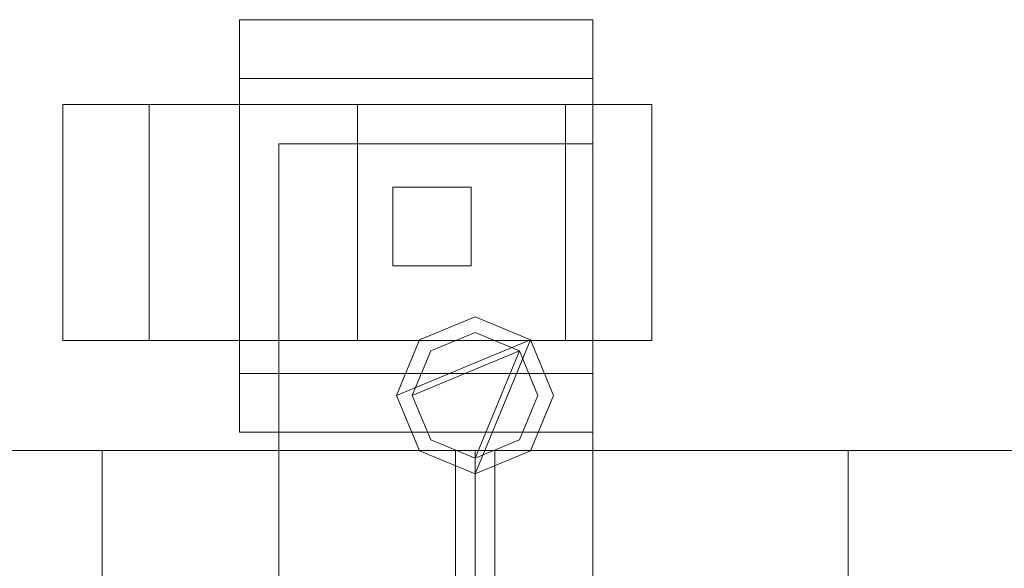
# Model space of a CAD drawing. Units: millimetres. Extents: x 0 to 7847, y 0 to 175.
# Drawn here: x 376 to 502, y 99 to 169 of the extents above; entities that cross this region are included whole.
import ezdxf

# ---------------------------------------------------------------- set-up
doc = ezdxf.new("R2010")
doc.units = ezdxf.units.MM
doc.header["$LTSCALE"] = 5.08
doc.layers.add('ｴｸｽﾗｲﾝ伸縮ｹﾞｰﾄ2型08', color=7, linetype='Continuous')

msp = doc.modelspace()

# ---------------------------------------------------------------- linework, layer by layer
at = {"layer": 'ｴｸｽﾗｲﾝ伸縮ｹﾞｰﾄ2型08', "color": 7, "linetype": 'Continuous', "lineweight": 15, "invisible_edges": 8}
for points in [[(404.25, 168.8, 71.5), (404.25, 116.3, 71.5), (404.25, 116.3, 71.5)], [(404.25, 168.8, 19), (404.25, 168.8, 71.5), (404.25, 168.8, 71.5)], [(449.25, 168.8, 71.5), (404.25, 168.8, 71.5), (404.25, 168.8, 71.5)], [(404.25, 168.8, 19), (404.25, 161.3, 19), (404.25, 161.3, 19)], [(449.25, 168.8, 19), (404.25, 168.8, 19), (404.25, 168.8, 19)], [(449.25, 168.8, 71.5), (449.25, 116.3, 71.5), (449.25, 116.3, 71.5)], [(449.25, 168.8, 19), (449.25, 168.8, 71.5), (449.25, 168.8, 71.5)], [(449.25, 161.3, 19), (449.25, 168.8, 19), (449.25, 168.8, 19)], [(404.25, 161.3, 64), (404.25, 123.8, 64), (404.25, 123.8, 64)], [(404.25, 161.3, 19), (404.25, 161.3, 64), (404.25, 161.3, 64)], [(404.25, 161.3, 64), (449.25, 161.3, 64), (449.25, 161.3, 64)], [(404.25, 161.3, 19), (449.25, 161.3, 19), (449.25, 161.3, 19)], [(449.25, 161.3, 64), (449.25, 123.8, 64), (449.25, 123.8, 64)], [(449.25, 161.3, 19), (449.25, 161.3, 64), (449.25, 161.3, 64)], [(381.75, 158, 20.5), (381.75, 128, 20.5), (381.75, 128, 20.5)], [(381.75, 158, 20.5), (392.73, 158, -6.02), (392.73, 158, -6.02)], [(392.73, 158, 47.02), (381.75, 158, 20.5), (381.75, 158, 20.5)], [(392.73, 158, -6.02), (392.73, 128, -6.02), (392.73, 128, -6.02)], [(392.73, 158, 47.02), (392.73, 128, 47.02), (392.73, 128, 47.02)], [(419.25, 158, 58), (392.73, 158, 47.02), (392.73, 158, 47.02)], [(392.73, 158, -6.02), (419.25, 158, -17), (419.25, 158, -17)], [(419.25, 158, 58), (419.25, 128, 58), (419.25, 128, 58)], [(419.25, 158, -17), (419.25, 128, -17), (419.25, 128, -17)], [(445.77, 158, 47.02), (419.25, 158, 58), (419.25, 158, 58)], [(419.25, 158, -17), (445.77, 158, -6.02), (445.77, 158, -6.02)], [(445.77, 158, 47.02), (445.77, 128, 47.02), (445.77, 128, 47.02)], [(445.77, 158, -6.02), (445.77, 128, -6.02), (445.77, 128, -6.02)], [(456.75, 158, 20.5), (445.77, 158, 47.02), (445.77, 158, 47.02)], [(445.77, 158, -6.02), (456.75, 158, 20.5), (456.75, 158, 20.5)], [(456.75, 158, 20.5), (456.75, 128, 20.5), (456.75, 128, 20.5)], [(409.25, 153, 73), (409.25, 153, 83), (409.25, 153, 83)], [(409.25, 153, 83), (449.25, 153, 83), (449.25, 153, 83)], [(409.25, 45, 83), (409.25, 153, 83), (409.25, 153, 83)], [(409.25, 153, 73), (449.25, 153, 73), (449.25, 153, 73)], [(409.25, 45, 73), (409.25, 153, 73), (409.25, 153, 73)], [(449.25, 153, 73), (449.25, 153, 83), (449.25, 153, 83)], [(449.25, 153, 83), (449.25, 45, 83), (449.25, 45, 83)], [(449.25, 153, 73), (449.25, 45, 73), (449.25, 45, 73)], [(423.75, 147.5, 71.5), (423.75, 147.5, 138.5), (423.75, 147.5, 138.5)], [(433.75, 147.5, 138.5), (423.75, 147.5, 138.5), (423.75, 147.5, 138.5)], [(423.75, 147.5, 138.5), (423.75, 137.5, 138.5), (423.75, 137.5, 138.5)], [(433.75, 147.5, 71.5), (423.75, 147.5, 71.5), (423.75, 147.5, 71.5)], [(423.75, 147.5, 71.5), (423.75, 137.5, 71.5), (423.75, 137.5, 71.5)], [(433.75, 147.5, 71.5), (433.75, 147.5, 138.5), (433.75, 147.5, 138.5)], [(433.75, 137.5, 138.5), (433.75, 147.5, 138.5), (433.75, 147.5, 138.5)], [(433.75, 137.5, 71.5), (433.75, 147.5, 71.5), (433.75, 147.5, 71.5)], [(423.75, 137.5, 71.5), (423.75, 137.5, 138.5), (423.75, 137.5, 138.5)], [(423.75, 137.5, 138.5), (433.75, 137.5, 138.5), (433.75, 137.5, 138.5)], [(423.75, 137.5, 71.5), (433.75, 137.5, 71.5), (433.75, 137.5, 71.5)], [(433.75, 137.5, 71.5), (433.75, 137.5, 138.5), (433.75, 137.5, 138.5)], [(427.18, 128.07, 1025.5), (434.25, 131, 1025.5), (434.25, 131, 1025.5)], [(427.18, 128.07, 985.5), (434.25, 131, 985.5), (434.25, 131, 985.5)], [(427.18, 128.07, 214.5), (434.25, 131, 214.5), (434.25, 131, 214.5)], [(427.18, 128.07, 174.5), (434.25, 131, 174.5), (434.25, 131, 174.5)], [(427.18, 128.07, 1100), (434.25, 131, 1100), (434.25, 131, 1100)], [(427.18, 128.07, 1050), (434.25, 131, 1050), (434.25, 131, 1050)], [(427.18, 128.07, 150), (434.25, 131, 150), (434.25, 131, 150)], [(427.18, 128.07, 100), (434.25, 131, 100), (434.25, 131, 100)], [(434.25, 131, 985.5), (434.25, 131, 1025.5), (434.25, 131, 1025.5)], [(434.25, 131, 1025.5), (441.32, 128.07, 1025.5), (441.32, 128.07, 1025.5)], [(434.25, 131, 985.5), (441.32, 128.07, 985.5), (441.32, 128.07, 985.5)], [(434.25, 131, 174.5), (434.25, 131, 214.5), (434.25, 131, 214.5)], [(434.25, 131, 214.5), (441.32, 128.07, 214.5), (441.32, 128.07, 214.5)], [(434.25, 131, 174.5), (441.32, 128.07, 174.5), (441.32, 128.07, 174.5)], [(434.25, 131, 1050), (434.25, 131, 1100), (434.25, 131, 1100)], [(434.25, 131, 1100), (441.32, 128.07, 1100), (441.32, 128.07, 1100)], [(434.25, 131, 1050), (441.32, 128.07, 1050), (441.32, 128.07, 1050)], [(434.25, 131, 100), (434.25, 131, 150), (434.25, 131, 150)], [(434.25, 131, 150), (441.32, 128.07, 150), (441.32, 128.07, 150)], [(434.25, 131, 100), (441.32, 128.07, 100), (441.32, 128.07, 100)], [(381.75, 128, 20.5), (392.73, 128, -6.02), (392.73, 128, -6.02)], [(392.73, 128, 47.02), (381.75, 128, 20.5), (381.75, 128, 20.5)], [(419.25, 128, 58), (392.73, 128, 47.02), (392.73, 128, 47.02)], [(392.73, 128, -6.02), (419.25, 128, -17), (419.25, 128, -17)], [(445.77, 128, 47.02), (419.25, 128, 58), (419.25, 128, 58)], [(419.25, 128, -17), (445.77, 128, -6.02), (445.77, 128, -6.02)], [(424.25, 121, 1025.5), (427.18, 128.07, 1025.5), (427.18, 128.07, 1025.5)], [(424.25, 121, 985.5), (427.18, 128.07, 985.5), (427.18, 128.07, 985.5)], [(424.25, 121, 214.5), (427.18, 128.07, 214.5), (427.18, 128.07, 214.5)], [(424.25, 121, 174.5), (427.18, 128.07, 174.5), (427.18, 128.07, 174.5)], [(424.25, 121, 1100), (427.18, 128.07, 1100), (427.18, 128.07, 1100)], [(424.25, 121, 1050), (427.18, 128.07, 1050), (427.18, 128.07, 1050)], [(424.25, 121, 150), (427.18, 128.07, 150), (427.18, 128.07, 150)], [(424.25, 121, 100), (427.18, 128.07, 100), (427.18, 128.07, 100)], [(427.18, 128.07, 985.5), (427.18, 128.07, 1025.5), (427.18, 128.07, 1025.5)], [(427.18, 128.07, 174.5), (427.18, 128.07, 214.5), (427.18, 128.07, 214.5)], [(427.18, 128.07, 1050), (427.18, 128.07, 1100), (427.18, 128.07, 1100)], [(427.18, 128.07, 100), (427.18, 128.07, 150), (427.18, 128.07, 150)], [(428.59, 126.66, 1050), (434.25, 129, 1050), (434.25, 129, 1050)], [(428.59, 126.66, 1025.5), (434.25, 129, 1025.5), (434.25, 129, 1025.5)], [(428.59, 126.66, 174.5), (434.25, 129, 174.5), (434.25, 129, 174.5)], [(428.59, 126.66, 150), (434.25, 129, 150), (434.25, 129, 150)], [(434.25, 129, 1025.5), (434.25, 129, 1050), (434.25, 129, 1050)], [(434.25, 129, 1050), (439.91, 126.66, 1050), (439.91, 126.66, 1050)], [(434.25, 129, 1025.5), (439.91, 126.66, 1025.5), (439.91, 126.66, 1025.5)], [(434.25, 129, 150), (434.25, 129, 174.5), (434.25, 129, 174.5)], [(434.25, 129, 174.5), (439.91, 126.66, 174.5), (439.91, 126.66, 174.5)], [(434.25, 129, 150), (439.91, 126.66, 150), (439.91, 126.66, 150)], [(441.32, 128.07, 985.5), (441.32, 128.07, 1025.5), (441.32, 128.07, 1025.5)], [(441.32, 128.07, 1025.5), (444.25, 121, 1025.5), (444.25, 121, 1025.5)], [(441.32, 128.07, 985.5), (444.25, 121, 985.5), (444.25, 121, 985.5)], [(441.32, 128.07, 174.5), (441.32, 128.07, 214.5), (441.32, 128.07, 214.5)], [(441.32, 128.07, 214.5), (444.25, 121, 214.5), (444.25, 121, 214.5)], [(441.32, 128.07, 174.5), (444.25, 121, 174.5), (444.25, 121, 174.5)], [(441.32, 128.07, 1050), (441.32, 128.07, 1100), (441.32, 128.07, 1100)], [(441.32, 128.07, 1100), (444.25, 121, 1100), (444.25, 121, 1100)], [(441.32, 128.07, 1050), (444.25, 121, 1050), (444.25, 121, 1050)], [(441.32, 128.07, 100), (441.32, 128.07, 150), (441.32, 128.07, 150)], [(441.32, 128.07, 150), (444.25, 121, 150), (444.25, 121, 150)], [(441.32, 128.07, 100), (444.25, 121, 100), (444.25, 121, 100)], [(456.75, 128, 20.5), (445.77, 128, 47.02), (445.77, 128, 47.02)], [(445.77, 128, -6.02), (456.75, 128, 20.5), (456.75, 128, 20.5)], [(426.25, 121, 1050), (428.59, 126.66, 1050), (428.59, 126.66, 1050)], [(426.25, 121, 1025.5), (428.59, 126.66, 1025.5), (428.59, 126.66, 1025.5)], [(426.25, 121, 174.5), (428.59, 126.66, 174.5), (428.59, 126.66, 174.5)], [(426.25, 121, 150), (428.59, 126.66, 150), (428.59, 126.66, 150)], [(428.59, 126.66, 1025.5), (428.59, 126.66, 1050), (428.59, 126.66, 1050)], [(428.59, 126.66, 150), (428.59, 126.66, 174.5), (428.59, 126.66, 174.5)], [(439.91, 126.66, 1025.5), (439.91, 126.66, 1050), (439.91, 126.66, 1050)], [(439.91, 126.66, 1050), (442.25, 121, 1050), (442.25, 121, 1050)], [(439.91, 126.66, 1025.5), (442.25, 121, 1025.5), (442.25, 121, 1025.5)], [(439.91, 126.66, 150), (439.91, 126.66, 174.5), (439.91, 126.66, 174.5)], [(439.91, 126.66, 174.5), (442.25, 121, 174.5), (442.25, 121, 174.5)], [(439.91, 126.66, 150), (442.25, 121, 150), (442.25, 121, 150)], [(404.25, 123.8, 64), (404.25, 123.8, 19), (404.25, 123.8, 19)], [(404.25, 116.3, 19), (404.25, 123.8, 19), (404.25, 123.8, 19)], [(404.25, 123.8, 19), (449.25, 123.8, 19), (449.25, 123.8, 19)], [(404.25, 123.8, 64), (449.25, 123.8, 64), (449.25, 123.8, 64)], [(449.25, 123.8, 64), (449.25, 123.8, 19), (449.25, 123.8, 19)], [(449.25, 123.8, 19), (449.25, 116.3, 19), (449.25, 116.3, 19)], [(424.25, 121, 985.5), (424.25, 121, 1025.5), (424.25, 121, 1025.5)], [(427.18, 113.93, 1025.5), (424.25, 121, 1025.5), (424.25, 121, 1025.5)], [(427.18, 113.93, 985.5), (424.25, 121, 985.5), (424.25, 121, 985.5)], [(424.25, 121, 174.5), (424.25, 121, 214.5), (424.25, 121, 214.5)], [(427.18, 113.93, 214.5), (424.25, 121, 214.5), (424.25, 121, 214.5)], [(427.18, 113.93, 174.5), (424.25, 121, 174.5), (424.25, 121, 174.5)], [(424.25, 121, 1050), (424.25, 121, 1100), (424.25, 121, 1100)], [(427.18, 113.93, 1100), (424.25, 121, 1100), (424.25, 121, 1100)], [(427.18, 113.93, 1050), (424.25, 121, 1050), (424.25, 121, 1050)], [(424.25, 121, 100), (424.25, 121, 150), (424.25, 121, 150)], [(427.18, 113.93, 150), (424.25, 121, 150), (424.25, 121, 150)], [(427.18, 113.93, 100), (424.25, 121, 100), (424.25, 121, 100)], [(426.25, 121, 1025.5), (426.25, 121, 1050), (426.25, 121, 1050)], [(428.59, 115.34, 1050), (426.25, 121, 1050), (426.25, 121, 1050)], [(428.59, 115.34, 1025.5), (426.25, 121, 1025.5), (426.25, 121, 1025.5)], [(426.25, 121, 150), (426.25, 121, 174.5), (426.25, 121, 174.5)], [(428.59, 115.34, 174.5), (426.25, 121, 174.5), (426.25, 121, 174.5)], [(428.59, 115.34, 150), (426.25, 121, 150), (426.25, 121, 150)], [(442.25, 121, 1050), (439.91, 115.34, 1050), (439.91, 115.34, 1050)], [(442.25, 121, 1025.5), (439.91, 115.34, 1025.5), (439.91, 115.34, 1025.5)], [(442.25, 121, 174.5), (439.91, 115.34, 174.5), (439.91, 115.34, 174.5)], [(442.25, 121, 150), (439.91, 115.34, 150), (439.91, 115.34, 150)], [(444.25, 121, 1025.5), (441.32, 113.93, 1025.5), (441.32, 113.93, 1025.5)], [(444.25, 121, 985.5), (441.32, 113.93, 985.5), (441.32, 113.93, 985.5)], [(444.25, 121, 214.5), (441.32, 113.93, 214.5), (441.32, 113.93, 214.5)], [(444.25, 121, 174.5), (441.32, 113.93, 174.5), (441.32, 113.93, 174.5)], [(444.25, 121, 1100), (441.32, 113.93, 1100), (441.32, 113.93, 1100)], [(444.25, 121, 1050), (441.32, 113.93, 1050), (441.32, 113.93, 1050)], [(444.25, 121, 150), (441.32, 113.93, 150), (441.32, 113.93, 150)], [(444.25, 121, 100), (441.32, 113.93, 100), (441.32, 113.93, 100)], [(442.25, 121, 1025.5), (442.25, 121, 1050), (442.25, 121, 1050)], [(442.25, 121, 150), (442.25, 121, 174.5), (442.25, 121, 174.5)], [(444.25, 121, 985.5), (444.25, 121, 1025.5), (444.25, 121, 1025.5)], [(444.25, 121, 174.5), (444.25, 121, 214.5), (444.25, 121, 214.5)], [(444.25, 121, 1050), (444.25, 121, 1100), (444.25, 121, 1100)], [(444.25, 121, 100), (444.25, 121, 150), (444.25, 121, 150)], [(404.25, 116.3, 71.5), (404.25, 116.3, 19), (404.25, 116.3, 19)], [(449.25, 116.3, 19), (404.25, 116.3, 19), (404.25, 116.3, 19)], [(449.25, 116.3, 71.5), (404.25, 116.3, 71.5), (404.25, 116.3, 71.5)], [(449.25, 116.3, 71.5), (449.25, 116.3, 19), (449.25, 116.3, 19)], [(428.59, 115.34, 1025.5), (428.59, 115.34, 1050), (428.59, 115.34, 1050)], [(434.25, 113, 1050), (428.59, 115.34, 1050), (428.59, 115.34, 1050)], [(434.25, 113, 1025.5), (428.59, 115.34, 1025.5), (428.59, 115.34, 1025.5)], [(428.59, 115.34, 150), (428.59, 115.34, 174.5), (428.59, 115.34, 174.5)], [(434.25, 113, 174.5), (428.59, 115.34, 174.5), (428.59, 115.34, 174.5)], [(434.25, 113, 150), (428.59, 115.34, 150), (428.59, 115.34, 150)], [(439.91, 115.34, 1050), (434.25, 113, 1050), (434.25, 113, 1050)], [(439.91, 115.34, 1025.5), (434.25, 113, 1025.5), (434.25, 113, 1025.5)], [(439.91, 115.34, 174.5), (434.25, 113, 174.5), (434.25, 113, 174.5)], [(439.91, 115.34, 150), (434.25, 113, 150), (434.25, 113, 150)], [(439.91, 115.34, 1025.5), (439.91, 115.34, 1050), (439.91, 115.34, 1050)], [(439.91, 115.34, 150), (439.91, 115.34, 174.5), (439.91, 115.34, 174.5)], [(434.25, 114, 1100), (145, 114, 1100), (145, 114, 1100)], [(434.25, 114, 1050), (145, 114, 1050), (145, 114, 1050)], [(434.25, 114, 1025.5), (145, 114, 1025.5), (145, 114, 1025.5)], [(434.25, 114, 985.5), (145, 114, 985.5), (145, 114, 985.5)], [(434.25, 114, 214.5), (145, 114, 214.5), (145, 114, 214.5)], [(434.25, 114, 174.5), (145, 114, 174.5), (145, 114, 174.5)], [(434.25, 114, 150), (145, 114, 150), (145, 114, 150)], [(434.25, 114, 100), (145, 114, 100), (145, 114, 100)], [(386.75, 114, 214.5), (386.75, 114, 985.5), (386.75, 114, 985.5)], [(386.75, 114, 985.5), (386.75, 86, 985.5), (386.75, 86, 985.5)], [(431.75, 114, 985.5), (386.75, 114, 985.5), (386.75, 114, 985.5)], [(386.75, 114, 214.5), (386.75, 86, 214.5), (386.75, 86, 214.5)], [(431.75, 114, 214.5), (386.75, 114, 214.5), (386.75, 114, 214.5)], [(427.18, 113.93, 985.5), (427.18, 113.93, 1025.5), (427.18, 113.93, 1025.5)], [(434.25, 111, 1025.5), (427.18, 113.93, 1025.5), (427.18, 113.93, 1025.5)], [(434.25, 111, 985.5), (427.18, 113.93, 985.5), (427.18, 113.93, 985.5)], [(427.18, 113.93, 174.5), (427.18, 113.93, 214.5), (427.18, 113.93, 214.5)], [(434.25, 111, 214.5), (427.18, 113.93, 214.5), (427.18, 113.93, 214.5)], [(434.25, 111, 174.5), (427.18, 113.93, 174.5), (427.18, 113.93, 174.5)], [(427.18, 113.93, 1050), (427.18, 113.93, 1100), (427.18, 113.93, 1100)], [(434.25, 111, 1100), (427.18, 113.93, 1100), (427.18, 113.93, 1100)], [(434.25, 111, 1050), (427.18, 113.93, 1050), (427.18, 113.93, 1050)], [(427.18, 113.93, 100), (427.18, 113.93, 150), (427.18, 113.93, 150)], [(434.25, 111, 150), (427.18, 113.93, 150), (427.18, 113.93, 150)], [(434.25, 111, 100), (427.18, 113.93, 100), (427.18, 113.93, 100)], [(431.75, 114, 214.5), (431.75, 114, 985.5), (431.75, 114, 985.5)], [(431.75, 86, 985.5), (431.75, 114, 985.5), (431.75, 114, 985.5)], [(431.75, 86, 214.5), (431.75, 114, 214.5), (431.75, 114, 214.5)], [(434.25, 114, 985.5), (434.25, 114, 1025.5), (434.25, 114, 1025.5)], [(434.25, 114, 1025.5), (434.25, 86, 1025.5), (434.25, 86, 1025.5)], [(884.25, 114, 1025.5), (434.25, 114, 1025.5), (434.25, 114, 1025.5)], [(434.25, 114, 985.5), (434.25, 86, 985.5), (434.25, 86, 985.5)], [(884.25, 114, 985.5), (434.25, 114, 985.5), (434.25, 114, 985.5)], [(434.25, 114, 174.5), (434.25, 114, 214.5), (434.25, 114, 214.5)], [(434.25, 114, 214.5), (434.25, 86, 214.5), (434.25, 86, 214.5)], [(884.25, 114, 214.5), (434.25, 114, 214.5), (434.25, 114, 214.5)], [(434.25, 114, 174.5), (434.25, 86, 174.5), (434.25, 86, 174.5)], [(884.25, 114, 174.5), (434.25, 114, 174.5), (434.25, 114, 174.5)], [(434.25, 114, 1050), (434.25, 114, 1100), (434.25, 114, 1100)], [(434.25, 114, 1100), (434.25, 86, 1100), (434.25, 86, 1100)], [(884.25, 114, 1100), (434.25, 114, 1100), (434.25, 114, 1100)], [(434.25, 114, 1050), (434.25, 86, 1050), (434.25, 86, 1050)], [(884.25, 114, 1050), (434.25, 114, 1050), (434.25, 114, 1050)], [(434.25, 114, 100), (434.25, 114, 150), (434.25, 114, 150)], [(434.25, 114, 150), (434.25, 86, 150), (434.25, 86, 150)], [(884.25, 114, 150), (434.25, 114, 150), (434.25, 114, 150)], [(434.25, 114, 100), (434.25, 86, 100), (434.25, 86, 100)], [(884.25, 114, 100), (434.25, 114, 100), (434.25, 114, 100)], [(434.25, 114, 1050), (434.25, 114, 1100), (434.25, 114, 1100)], [(434.25, 86, 1100), (434.25, 114, 1100), (434.25, 114, 1100)], [(434.25, 86, 1050), (434.25, 114, 1050), (434.25, 114, 1050)], [(434.25, 114, 985.5), (434.25, 114, 1025.5), (434.25, 114, 1025.5)], [(434.25, 86, 1025.5), (434.25, 114, 1025.5), (434.25, 114, 1025.5)], [(434.25, 86, 985.5), (434.25, 114, 985.5), (434.25, 114, 985.5)], [(434.25, 114, 174.5), (434.25, 114, 214.5), (434.25, 114, 214.5)], [(434.25, 86, 214.5), (434.25, 114, 214.5), (434.25, 114, 214.5)], [(434.25, 86, 174.5), (434.25, 114, 174.5), (434.25, 114, 174.5)], [(434.25, 114, 100), (434.25, 114, 150), (434.25, 114, 150)], [(434.25, 86, 150), (434.25, 114, 150), (434.25, 114, 150)], [(434.25, 86, 100), (434.25, 114, 100), (434.25, 114, 100)], [(441.32, 113.93, 1025.5), (434.25, 111, 1025.5), (434.25, 111, 1025.5)], [(441.32, 113.93, 985.5), (434.25, 111, 985.5), (434.25, 111, 985.5)], [(441.32, 113.93, 214.5), (434.25, 111, 214.5), (434.25, 111, 214.5)], [(441.32, 113.93, 174.5), (434.25, 111, 174.5), (434.25, 111, 174.5)], [(441.32, 113.93, 1100), (434.25, 111, 1100), (434.25, 111, 1100)], [(441.32, 113.93, 1050), (434.25, 111, 1050), (434.25, 111, 1050)], [(441.32, 113.93, 150), (434.25, 111, 150), (434.25, 111, 150)], [(441.32, 113.93, 100), (434.25, 111, 100), (434.25, 111, 100)], [(434.25, 113, 1025.5), (434.25, 113, 1050), (434.25, 113, 1050)], [(434.25, 113, 150), (434.25, 113, 174.5), (434.25, 113, 174.5)], [(436.75, 114, 214.5), (436.75, 114, 985.5), (436.75, 114, 985.5)], [(436.75, 114, 985.5), (436.75, 86, 985.5), (436.75, 86, 985.5)], [(481.75, 114, 985.5), (436.75, 114, 985.5), (436.75, 114, 985.5)], [(436.75, 114, 214.5), (436.75, 86, 214.5), (436.75, 86, 214.5)], [(481.75, 114, 214.5), (436.75, 114, 214.5), (436.75, 114, 214.5)], [(441.32, 113.93, 985.5), (441.32, 113.93, 1025.5), (441.32, 113.93, 1025.5)], [(441.32, 113.93, 174.5), (441.32, 113.93, 214.5), (441.32, 113.93, 214.5)], [(441.32, 113.93, 1050), (441.32, 113.93, 1100), (441.32, 113.93, 1100)], [(441.32, 113.93, 100), (441.32, 113.93, 150), (441.32, 113.93, 150)], [(481.75, 114, 214.5), (481.75, 114, 985.5), (481.75, 114, 985.5)], [(481.75, 86, 985.5), (481.75, 114, 985.5), (481.75, 114, 985.5)], [(481.75, 86, 214.5), (481.75, 114, 214.5), (481.75, 114, 214.5)], [(434.25, 111, 985.5), (434.25, 111, 1025.5), (434.25, 111, 1025.5)], [(434.25, 111, 174.5), (434.25, 111, 214.5), (434.25, 111, 214.5)], [(434.25, 111, 1050), (434.25, 111, 1100), (434.25, 111, 1100)], [(434.25, 111, 100), (434.25, 111, 150), (434.25, 111, 150)]]:
    msp.add_3dface(points, dxfattribs=at)
at = {"layer": 'ｴｸｽﾗｲﾝ伸縮ｹﾞｰﾄ2型08', "color": 7, "linetype": 'Continuous', "lineweight": 15}
for points in [[(449.25, 168.8, 19), (404.25, 168.8, 19), (404.25, 168.8, 71.5), (449.25, 168.8, 71.5)], [(404.25, 168.8, 19), (404.25, 161.3, 19), (404.25, 161.3, 64), (404.25, 168.8, 71.5)], [(449.25, 168.8, 71.5), (404.25, 168.8, 71.5), (404.25, 116.3, 71.5), (449.25, 116.3, 71.5)], [(404.25, 168.8, 71.5), (404.25, 161.3, 64), (404.25, 123.8, 64), (404.25, 116.3, 71.5)], [(404.25, 161.3, 19), (404.25, 168.8, 19), (449.25, 168.8, 19), (449.25, 161.3, 19)], [(449.25, 161.3, 19), (449.25, 168.8, 19), (449.25, 168.8, 71.5), (449.25, 161.3, 64)], [(449.25, 161.3, 64), (449.25, 168.8, 71.5), (449.25, 116.3, 71.5), (449.25, 123.8, 64)], [(404.25, 161.3, 19), (449.25, 161.3, 19), (449.25, 161.3, 64), (404.25, 161.3, 64)], [(404.25, 161.3, 64), (449.25, 161.3, 64), (449.25, 123.8, 64), (404.25, 123.8, 64)], [(392.73, 158, -6.02), (381.75, 158, 20.5), (392.73, 158, 47.02), (419.25, 158, 58)], [(392.73, 158, 47.02), (381.75, 158, 20.5), (381.75, 128, 20.5), (392.73, 128, 47.02)], [(381.75, 158, 20.5), (392.73, 158, -6.02), (392.73, 128, -6.02), (381.75, 128, 20.5)], [(392.73, 158, -6.02), (419.25, 158, 58), (445.77, 158, 47.02), (456.75, 158, 20.5)], [(392.73, 158, -6.02), (456.75, 158, 20.5), (445.77, 158, -6.02), (419.25, 158, -17)], [(392.73, 158, -6.02), (419.25, 158, -17), (419.25, 128, -17), (392.73, 128, -6.02)], [(419.25, 158, 58), (392.73, 158, 47.02), (392.73, 128, 47.02), (419.25, 128, 58)], [(419.25, 158, -17), (445.77, 158, -6.02), (445.77, 128, -6.02), (419.25, 128, -17)], [(445.77, 158, 47.02), (419.25, 158, 58), (419.25, 128, 58), (445.77, 128, 47.02)], [(445.77, 158, -6.02), (456.75, 158, 20.5), (456.75, 128, 20.5), (445.77, 128, -6.02)], [(456.75, 158, 20.5), (445.77, 158, 47.02), (445.77, 128, 47.02), (456.75, 128, 20.5)], [(409.25, 45, 73), (409.25, 153, 73), (449.25, 153, 73), (449.25, 45, 73)], [(449.25, 45, 83), (449.25, 153, 83), (409.25, 153, 83), (409.25, 45, 83)], [(409.25, 45, 73), (409.25, 45, 83), (409.25, 153, 83), (409.25, 153, 73)], [(409.25, 153, 73), (409.25, 153, 83), (449.25, 153, 83), (449.25, 153, 73)], [(449.25, 153, 73), (449.25, 153, 83), (449.25, 45, 83), (449.25, 45, 73)], [(423.75, 137.5, 71.5), (423.75, 147.5, 71.5), (433.75, 147.5, 71.5), (433.75, 137.5, 71.5)], [(423.75, 147.5, 138.5), (423.75, 137.5, 138.5), (433.75, 137.5, 138.5), (433.75, 147.5, 138.5)], [(423.75, 147.5, 71.5), (423.75, 137.5, 71.5), (423.75, 137.5, 138.5), (423.75, 147.5, 138.5)], [(433.75, 147.5, 71.5), (423.75, 147.5, 71.5), (423.75, 147.5, 138.5), (433.75, 147.5, 138.5)], [(433.75, 137.5, 71.5), (433.75, 147.5, 71.5), (433.75, 147.5, 138.5), (433.75, 137.5, 138.5)], [(423.75, 137.5, 71.5), (433.75, 137.5, 71.5), (433.75, 137.5, 138.5), (423.75, 137.5, 138.5)], [(441.32, 128.07, 100), (424.25, 121, 100), (427.18, 128.07, 100), (434.25, 131, 100)], [(441.32, 128.07, 150), (434.25, 131, 150), (427.18, 128.07, 150), (424.25, 121, 150)], [(441.32, 128.07, 1050), (424.25, 121, 1050), (427.18, 128.07, 1050), (434.25, 131, 1050)], [(441.32, 128.07, 1100), (434.25, 131, 1100), (427.18, 128.07, 1100), (424.25, 121, 1100)], [(441.32, 128.07, 174.5), (424.25, 121, 174.5), (427.18, 128.07, 174.5), (434.25, 131, 174.5)], [(441.32, 128.07, 214.5), (434.25, 131, 214.5), (427.18, 128.07, 214.5), (424.25, 121, 214.5)], [(441.32, 128.07, 985.5), (424.25, 121, 985.5), (427.18, 128.07, 985.5), (434.25, 131, 985.5)], [(441.32, 128.07, 1025.5), (434.25, 131, 1025.5), (427.18, 128.07, 1025.5), (424.25, 121, 1025.5)], [(427.18, 128.07, 100), (427.18, 128.07, 150), (434.25, 131, 150), (434.25, 131, 100)], [(427.18, 128.07, 1050), (427.18, 128.07, 1100), (434.25, 131, 1100), (434.25, 131, 1050)], [(427.18, 128.07, 174.5), (427.18, 128.07, 214.5), (434.25, 131, 214.5), (434.25, 131, 174.5)], [(427.18, 128.07, 985.5), (427.18, 128.07, 1025.5), (434.25, 131, 1025.5), (434.25, 131, 985.5)], [(434.25, 131, 100), (434.25, 131, 150), (441.32, 128.07, 150), (441.32, 128.07, 100)], [(434.25, 131, 1050), (434.25, 131, 1100), (441.32, 128.07, 1100), (441.32, 128.07, 1050)], [(434.25, 131, 174.5), (434.25, 131, 214.5), (441.32, 128.07, 214.5), (441.32, 128.07, 174.5)], [(434.25, 131, 985.5), (434.25, 131, 1025.5), (441.32, 128.07, 1025.5), (441.32, 128.07, 985.5)], [(392.73, 128, -6.02), (419.25, 128, 58), (392.73, 128, 47.02), (381.75, 128, 20.5)], [(392.73, 128, -6.02), (419.25, 128, -17), (445.77, 128, -6.02), (456.75, 128, 20.5)], [(392.73, 128, -6.02), (456.75, 128, 20.5), (445.77, 128, 47.02), (419.25, 128, 58)], [(441.32, 128.07, 100), (434.25, 111, 100), (427.18, 113.93, 100), (424.25, 121, 100)], [(441.32, 128.07, 150), (424.25, 121, 150), (427.18, 113.93, 150), (434.25, 111, 150)], [(424.25, 121, 100), (424.25, 121, 150), (427.18, 128.07, 150), (427.18, 128.07, 100)], [(441.32, 128.07, 1050), (434.25, 111, 1050), (427.18, 113.93, 1050), (424.25, 121, 1050)], [(441.32, 128.07, 1100), (424.25, 121, 1100), (427.18, 113.93, 1100), (434.25, 111, 1100)], [(424.25, 121, 1050), (424.25, 121, 1100), (427.18, 128.07, 1100), (427.18, 128.07, 1050)], [(441.32, 128.07, 174.5), (434.25, 111, 174.5), (427.18, 113.93, 174.5), (424.25, 121, 174.5)], [(441.32, 128.07, 214.5), (424.25, 121, 214.5), (427.18, 113.93, 214.5), (434.25, 111, 214.5)], [(424.25, 121, 174.5), (424.25, 121, 214.5), (427.18, 128.07, 214.5), (427.18, 128.07, 174.5)], [(441.32, 128.07, 985.5), (434.25, 111, 985.5), (427.18, 113.93, 985.5), (424.25, 121, 985.5)], [(441.32, 128.07, 1025.5), (424.25, 121, 1025.5), (427.18, 113.93, 1025.5), (434.25, 111, 1025.5)], [(424.25, 121, 985.5), (424.25, 121, 1025.5), (427.18, 128.07, 1025.5), (427.18, 128.07, 985.5)], [(439.91, 126.66, 150), (426.25, 121, 150), (428.59, 126.66, 150), (434.25, 129, 150)], [(439.91, 126.66, 174.5), (434.25, 129, 174.5), (428.59, 126.66, 174.5), (426.25, 121, 174.5)], [(439.91, 126.66, 1025.5), (426.25, 121, 1025.5), (428.59, 126.66, 1025.5), (434.25, 129, 1025.5)], [(439.91, 126.66, 1050), (434.25, 129, 1050), (428.59, 126.66, 1050), (426.25, 121, 1050)], [(428.59, 126.66, 150), (428.59, 126.66, 174.5), (434.25, 129, 174.5), (434.25, 129, 150)], [(428.59, 126.66, 1025.5), (428.59, 126.66, 1050), (434.25, 129, 1050), (434.25, 129, 1025.5)], [(434.25, 129, 150), (434.25, 129, 174.5), (439.91, 126.66, 174.5), (439.91, 126.66, 150)], [(434.25, 129, 1025.5), (434.25, 129, 1050), (439.91, 126.66, 1050), (439.91, 126.66, 1025.5)], [(441.32, 128.07, 100), (444.25, 121, 100), (441.32, 113.93, 100), (434.25, 111, 100)], [(441.32, 128.07, 150), (434.25, 111, 150), (441.32, 113.93, 150), (444.25, 121, 150)], [(441.32, 128.07, 1050), (444.25, 121, 1050), (441.32, 113.93, 1050), (434.25, 111, 1050)], [(441.32, 128.07, 1100), (434.25, 111, 1100), (441.32, 113.93, 1100), (444.25, 121, 1100)], [(441.32, 128.07, 174.5), (444.25, 121, 174.5), (441.32, 113.93, 174.5), (434.25, 111, 174.5)], [(441.32, 128.07, 214.5), (434.25, 111, 214.5), (441.32, 113.93, 214.5), (444.25, 121, 214.5)], [(441.32, 128.07, 985.5), (444.25, 121, 985.5), (441.32, 113.93, 985.5), (434.25, 111, 985.5)], [(441.32, 128.07, 1025.5), (434.25, 111, 1025.5), (441.32, 113.93, 1025.5), (444.25, 121, 1025.5)], [(441.32, 128.07, 100), (441.32, 128.07, 150), (444.25, 121, 150), (444.25, 121, 100)], [(441.32, 128.07, 1050), (441.32, 128.07, 1100), (444.25, 121, 1100), (444.25, 121, 1050)], [(441.32, 128.07, 174.5), (441.32, 128.07, 214.5), (444.25, 121, 214.5), (444.25, 121, 174.5)], [(441.32, 128.07, 985.5), (441.32, 128.07, 1025.5), (444.25, 121, 1025.5), (444.25, 121, 985.5)], [(439.91, 126.66, 150), (434.25, 113, 150), (428.59, 115.34, 150), (426.25, 121, 150)], [(439.91, 126.66, 174.5), (426.25, 121, 174.5), (428.59, 115.34, 174.5), (434.25, 113, 174.5)], [(426.25, 121, 150), (426.25, 121, 174.5), (428.59, 126.66, 174.5), (428.59, 126.66, 150)], [(439.91, 126.66, 1025.5), (434.25, 113, 1025.5), (428.59, 115.34, 1025.5), (426.25, 121, 1025.5)], [(439.91, 126.66, 1050), (426.25, 121, 1050), (428.59, 115.34, 1050), (434.25, 113, 1050)], [(426.25, 121, 1025.5), (426.25, 121, 1050), (428.59, 126.66, 1050), (428.59, 126.66, 1025.5)], [(439.91, 126.66, 150), (442.25, 121, 150), (439.91, 115.34, 150), (434.25, 113, 150)], [(439.91, 126.66, 174.5), (434.25, 113, 174.5), (439.91, 115.34, 174.5), (442.25, 121, 174.5)], [(439.91, 126.66, 1025.5), (442.25, 121, 1025.5), (439.91, 115.34, 1025.5), (434.25, 113, 1025.5)], [(439.91, 126.66, 1050), (434.25, 113, 1050), (439.91, 115.34, 1050), (442.25, 121, 1050)], [(439.91, 126.66, 150), (439.91, 126.66, 174.5), (442.25, 121, 174.5), (442.25, 121, 150)], [(439.91, 126.66, 1025.5), (439.91, 126.66, 1050), (442.25, 121, 1050), (442.25, 121, 1025.5)], [(404.25, 123.8, 64), (449.25, 123.8, 64), (449.25, 123.8, 19), (404.25, 123.8, 19)], [(404.25, 116.3, 71.5), (404.25, 123.8, 64), (404.25, 123.8, 19), (404.25, 116.3, 19)], [(404.25, 123.8, 19), (449.25, 123.8, 19), (449.25, 116.3, 19), (404.25, 116.3, 19)], [(449.25, 123.8, 64), (449.25, 116.3, 71.5), (449.25, 116.3, 19), (449.25, 123.8, 19)], [(427.18, 113.93, 100), (427.18, 113.93, 150), (424.25, 121, 150), (424.25, 121, 100)], [(427.18, 113.93, 1050), (427.18, 113.93, 1100), (424.25, 121, 1100), (424.25, 121, 1050)], [(427.18, 113.93, 174.5), (427.18, 113.93, 214.5), (424.25, 121, 214.5), (424.25, 121, 174.5)], [(427.18, 113.93, 985.5), (427.18, 113.93, 1025.5), (424.25, 121, 1025.5), (424.25, 121, 985.5)], [(428.59, 115.34, 150), (428.59, 115.34, 174.5), (426.25, 121, 174.5), (426.25, 121, 150)], [(428.59, 115.34, 1025.5), (428.59, 115.34, 1050), (426.25, 121, 1050), (426.25, 121, 1025.5)], [(442.25, 121, 150), (442.25, 121, 174.5), (439.91, 115.34, 174.5), (439.91, 115.34, 150)], [(442.25, 121, 1025.5), (442.25, 121, 1050), (439.91, 115.34, 1050), (439.91, 115.34, 1025.5)], [(444.25, 121, 100), (444.25, 121, 150), (441.32, 113.93, 150), (441.32, 113.93, 100)], [(444.25, 121, 1050), (444.25, 121, 1100), (441.32, 113.93, 1100), (441.32, 113.93, 1050)], [(444.25, 121, 174.5), (444.25, 121, 214.5), (441.32, 113.93, 214.5), (441.32, 113.93, 174.5)], [(444.25, 121, 985.5), (444.25, 121, 1025.5), (441.32, 113.93, 1025.5), (441.32, 113.93, 985.5)], [(449.25, 116.3, 71.5), (404.25, 116.3, 71.5), (404.25, 116.3, 19), (449.25, 116.3, 19)], [(434.25, 113, 150), (434.25, 113, 174.5), (428.59, 115.34, 174.5), (428.59, 115.34, 150)], [(434.25, 113, 1025.5), (434.25, 113, 1050), (428.59, 115.34, 1050), (428.59, 115.34, 1025.5)], [(439.91, 115.34, 150), (439.91, 115.34, 174.5), (434.25, 113, 174.5), (434.25, 113, 150)], [(439.91, 115.34, 1025.5), (439.91, 115.34, 1050), (434.25, 113, 1050), (434.25, 113, 1025.5)], [(434.25, 86, 100), (145, 86, 100), (145, 114, 100), (434.25, 114, 100)], [(145, 86, 150), (434.25, 86, 150), (434.25, 114, 150), (145, 114, 150)], [(434.25, 114, 100), (145, 114, 100), (145, 114, 150), (434.25, 114, 150)], [(434.25, 86, 174.5), (145, 86, 174.5), (145, 114, 174.5), (434.25, 114, 174.5)], [(145, 86, 214.5), (434.25, 86, 214.5), (434.25, 114, 214.5), (145, 114, 214.5)], [(434.25, 114, 174.5), (145, 114, 174.5), (145, 114, 214.5), (434.25, 114, 214.5)], [(434.25, 86, 985.5), (145, 86, 985.5), (145, 114, 985.5), (434.25, 114, 985.5)], [(145, 86, 1025.5), (434.25, 86, 1025.5), (434.25, 114, 1025.5), (145, 114, 1025.5)], [(434.25, 114, 985.5), (145, 114, 985.5), (145, 114, 1025.5), (434.25, 114, 1025.5)], [(434.25, 86, 1050), (145, 86, 1050), (145, 114, 1050), (434.25, 114, 1050)], [(145, 86, 1100), (434.25, 86, 1100), (434.25, 114, 1100), (145, 114, 1100)], [(434.25, 114, 1050), (145, 114, 1050), (145, 114, 1100), (434.25, 114, 1100)], [(431.75, 86, 214.5), (386.75, 86, 214.5), (386.75, 114, 214.5), (431.75, 114, 214.5)], [(386.75, 86, 985.5), (431.75, 86, 985.5), (431.75, 114, 985.5), (386.75, 114, 985.5)], [(431.75, 114, 214.5), (386.75, 114, 214.5), (386.75, 114, 985.5), (431.75, 114, 985.5)], [(386.75, 114, 214.5), (386.75, 86, 214.5), (386.75, 86, 985.5), (386.75, 114, 985.5)], [(434.25, 111, 100), (434.25, 111, 150), (427.18, 113.93, 150), (427.18, 113.93, 100)], [(434.25, 111, 1050), (434.25, 111, 1100), (427.18, 113.93, 1100), (427.18, 113.93, 1050)], [(434.25, 111, 174.5), (434.25, 111, 214.5), (427.18, 113.93, 214.5), (427.18, 113.93, 174.5)], [(434.25, 111, 985.5), (434.25, 111, 1025.5), (427.18, 113.93, 1025.5), (427.18, 113.93, 985.5)], [(431.75, 86, 214.5), (431.75, 114, 214.5), (431.75, 114, 985.5), (431.75, 86, 985.5)], [(434.25, 86, 100), (434.25, 114, 100), (434.25, 114, 150), (434.25, 86, 150)], [(434.25, 86, 174.5), (434.25, 114, 174.5), (434.25, 114, 214.5), (434.25, 86, 214.5)], [(434.25, 86, 985.5), (434.25, 114, 985.5), (434.25, 114, 1025.5), (434.25, 86, 1025.5)], [(434.25, 86, 1050), (434.25, 114, 1050), (434.25, 114, 1100), (434.25, 86, 1100)], [(884.25, 86, 100), (434.25, 86, 100), (434.25, 114, 100), (884.25, 114, 100)], [(434.25, 86, 150), (884.25, 86, 150), (884.25, 114, 150), (434.25, 114, 150)], [(884.25, 114, 100), (434.25, 114, 100), (434.25, 114, 150), (884.25, 114, 150)], [(434.25, 114, 100), (434.25, 86, 100), (434.25, 86, 150), (434.25, 114, 150)], [(884.25, 86, 1050), (434.25, 86, 1050), (434.25, 114, 1050), (884.25, 114, 1050)], [(434.25, 86, 1100), (884.25, 86, 1100), (884.25, 114, 1100), (434.25, 114, 1100)], [(884.25, 114, 1050), (434.25, 114, 1050), (434.25, 114, 1100), (884.25, 114, 1100)], [(434.25, 114, 1050), (434.25, 86, 1050), (434.25, 86, 1100), (434.25, 114, 1100)], [(884.25, 86, 174.5), (434.25, 86, 174.5), (434.25, 114, 174.5), (884.25, 114, 174.5)], [(434.25, 86, 214.5), (884.25, 86, 214.5), (884.25, 114, 214.5), (434.25, 114, 214.5)], [(884.25, 114, 174.5), (434.25, 114, 174.5), (434.25, 114, 214.5), (884.25, 114, 214.5)], [(434.25, 114, 174.5), (434.25, 86, 174.5), (434.25, 86, 214.5), (434.25, 114, 214.5)], [(884.25, 86, 985.5), (434.25, 86, 985.5), (434.25, 114, 985.5), (884.25, 114, 985.5)], [(434.25, 86, 1025.5), (884.25, 86, 1025.5), (884.25, 114, 1025.5), (434.25, 114, 1025.5)], [(884.25, 114, 985.5), (434.25, 114, 985.5), (434.25, 114, 1025.5), (884.25, 114, 1025.5)], [(434.25, 114, 985.5), (434.25, 86, 985.5), (434.25, 86, 1025.5), (434.25, 114, 1025.5)], [(441.32, 113.93, 100), (441.32, 113.93, 150), (434.25, 111, 150), (434.25, 111, 100)], [(441.32, 113.93, 1050), (441.32, 113.93, 1100), (434.25, 111, 1100), (434.25, 111, 1050)], [(441.32, 113.93, 174.5), (441.32, 113.93, 214.5), (434.25, 111, 214.5), (434.25, 111, 174.5)], [(441.32, 113.93, 985.5), (441.32, 113.93, 1025.5), (434.25, 111, 1025.5), (434.25, 111, 985.5)], [(481.75, 86, 214.5), (436.75, 86, 214.5), (436.75, 114, 214.5), (481.75, 114, 214.5)], [(436.75, 86, 985.5), (481.75, 86, 985.5), (481.75, 114, 985.5), (436.75, 114, 985.5)], [(481.75, 114, 214.5), (436.75, 114, 214.5), (436.75, 114, 985.5), (481.75, 114, 985.5)], [(436.75, 114, 214.5), (436.75, 86, 214.5), (436.75, 86, 985.5), (436.75, 114, 985.5)], [(481.75, 86, 214.5), (481.75, 114, 214.5), (481.75, 114, 985.5), (481.75, 86, 985.5)]]:
    msp.add_3dface(points, dxfattribs=at)

doc.saveas('drawing.dxf')
